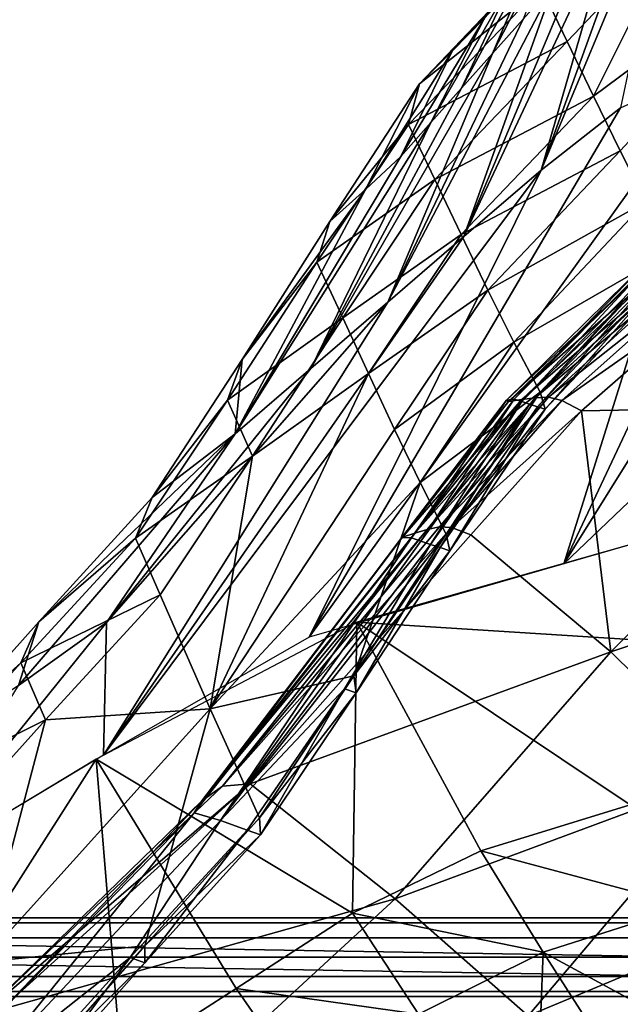
# Model space of a CAD drawing. Units: metres. Extents: x 177.3 to 191.2, y 184 to 190.7.
# Drawn here: x 186.3 to 186.4, y 187.9 to 188.2 of the extents above; entities that cross this region are included whole.
import ezdxf

# ---------------------------------------------------------------- set-up
doc = ezdxf.new("R2010")
doc.units = ezdxf.units.M
doc.linetypes.add('AUSGEZOGEN', pattern=[0])
doc.layers.add('Variante-2-090612', color=7, linetype='AUSGEZOGEN', lineweight=25)

msp = doc.modelspace()

# ---------------------------------------------------------------- linework, layer by layer
at = {"color": 43, "linetype": 'AUSGEZOGEN', "lineweight": 25, "transparency": 33554687}
for points in [[(186.42932, 187.95008, 2.06792), (186.13714, 187.95007, 2.17402), (186.13593, 187.94624, 2.17038), (186.42792, 187.94624, 2.06435)], [(186.43111, 187.95135, 2.07247), (186.13868, 187.95135, 2.17866), (186.13714, 187.95007, 2.17402), (186.42932, 187.95008, 2.06792)], [(186.43291, 187.95008, 2.07702), (186.14022, 187.95007, 2.1833), (186.13868, 187.95135, 2.17866), (186.43111, 187.95135, 2.07247)], [(186.43431, 187.94624, 2.08059), (186.14143, 187.94624, 2.18694), (186.14022, 187.95007, 2.1833), (186.43291, 187.95008, 2.07702)], [(186.42792, 187.94624, 2.06435), (186.13593, 187.94624, 2.17038), (186.13553, 187.94135, 2.16917), (186.42745, 187.94135, 2.06316)], [(186.43478, 187.94135, 2.08177), (186.14183, 187.94135, 2.18815), (186.14143, 187.94624, 2.18694)], [(186.43478, 187.94135, 2.08177), (186.14143, 187.94624, 2.18694), (186.43431, 187.94624, 2.08059)], [(186.42745, 187.94135, 2.06316), (186.13553, 187.94135, 2.16917), (186.13593, 187.93646, 2.17038), (186.42792, 187.93646, 2.06435)], [(186.43431, 187.93646, 2.08059), (186.14143, 187.93646, 2.18694), (186.14183, 187.94135, 2.18815)], [(186.43431, 187.93646, 2.08059), (186.14183, 187.94135, 2.18815), (186.43478, 187.94135, 2.08177)], [(186.42792, 187.93646, 2.06435), (186.13593, 187.93646, 2.17038), (186.13714, 187.93263, 2.17402), (186.42932, 187.93263, 2.06792)], [(186.43291, 187.93263, 2.07702), (186.14022, 187.93263, 2.1833), (186.14143, 187.93646, 2.18694), (186.43431, 187.93646, 2.08059)], [(186.42932, 187.93263, 2.06792), (186.13714, 187.93263, 2.17402), (186.13868, 187.93135, 2.17866), (186.43111, 187.93135, 2.07247)], [(186.43111, 187.93135, 2.07247), (186.13868, 187.93135, 2.17866), (186.14022, 187.93263, 2.1833), (186.43291, 187.93263, 2.07702)]]:
    msp.add_3dface(points, dxfattribs=at)
at = {"layer": 'Variante-2-090612', "color": 35, "linetype": 'AUSGEZOGEN', "lineweight": 25, "transparency": 33554687}
for points in [[(186.394, 188.14171, 1.15307), (186.42062, 188.21529, 1.13503), (186.42833, 188.224, 1.10766)], [(186.41427, 188.15762, 1.09789), (186.394, 188.14171, 1.15307), (186.42833, 188.224, 1.10766)], [(186.41283, 188.20653, 1.16259), (186.42062, 188.21529, 1.13503), (186.394, 188.14171, 1.15307)], [(186.4074, 188.16061, 1.47315), (186.41413, 188.14664, 1.50099), (186.47133, 188.20821, 1.48186)], [(186.42947, 188.20475, 1.43613), (186.4074, 188.16061, 1.47315), (186.47133, 188.20821, 1.48186)], [(186.47133, 188.20821, 1.48186), (186.41413, 188.14664, 1.50099), (186.42073, 188.13364, 1.52831)], [(186.39638, 188.19874, 1.39026), (186.4042, 188.20708, 1.36248), (186.37141, 188.172, 1.37304)], [(186.4042, 188.20708, 1.36248), (186.37963, 188.18047, 1.345), (186.37141, 188.172, 1.37304)], [(186.37433, 188.12481, 1.20928), (186.40487, 188.19767, 1.1905), (186.41283, 188.20653, 1.16259)], [(186.394, 188.14171, 1.15307), (186.37433, 188.12481, 1.20928), (186.41283, 188.20653, 1.16259)], [(186.40005, 188.20728, 1.26296), (186.38943, 188.1802, 1.24541), (186.38163, 188.17147, 1.27287)], [(186.39314, 188.19827, 1.29059), (186.40005, 188.20728, 1.26296), (186.38163, 188.17147, 1.27287)], [(186.42947, 188.20475, 1.43613), (186.39402, 188.18836, 1.41783), (186.4007, 188.17449, 1.44551)], [(186.42947, 188.20475, 1.43613), (186.4007, 188.17449, 1.44551), (186.4074, 188.16061, 1.47315)], [(186.39638, 188.19874, 1.39026), (186.37141, 188.172, 1.37304), (186.36301, 188.16375, 1.40091)], [(186.39402, 188.18836, 1.41783), (186.39638, 188.19874, 1.39026), (186.36301, 188.16375, 1.40091)], [(186.39314, 188.19827, 1.29059), (186.38163, 188.17147, 1.27287), (186.37374, 188.16264, 1.30069)], [(186.38631, 188.18932, 1.31798), (186.39314, 188.19827, 1.29059), (186.37374, 188.16264, 1.30069)], [(186.39727, 188.18903, 1.21761), (186.40487, 188.19767, 1.1905), (186.37433, 188.12481, 1.20928)], [(186.355, 188.10809, 1.26487), (186.38943, 188.1802, 1.24541), (186.39727, 188.18903, 1.21761)], [(186.37433, 188.12481, 1.20928), (186.355, 188.10809, 1.26487), (186.39727, 188.18903, 1.21761)], [(186.4007, 188.17449, 1.44551), (186.39402, 188.18836, 1.41783), (186.36028, 188.15335, 1.42858)], [(186.39402, 188.18836, 1.41783), (186.36301, 188.16375, 1.40091), (186.36028, 188.15335, 1.42858)], [(186.38631, 188.18932, 1.31798), (186.37374, 188.16264, 1.30069), (186.36594, 188.15387, 1.32826)], [(186.37963, 188.18047, 1.345), (186.38631, 188.18932, 1.31798), (186.36594, 188.15387, 1.32826)], [(186.39978, 188.04152, 1.0212), (186.4652, 188.18032, 0.99172), (186.49224, 188.18956, 0.93814)], [(186.49224, 188.18956, 0.93814), (186.49194, 188.12937, 0.89898), (186.39978, 188.04152, 1.0212)], [(186.37141, 188.172, 1.37304), (186.37963, 188.18047, 1.345), (186.35829, 188.14521, 1.35545)], [(186.37963, 188.18047, 1.345), (186.36594, 188.15387, 1.32826), (186.35829, 188.14521, 1.35545)], [(186.38163, 188.17147, 1.27287), (186.38943, 188.1802, 1.24541), (186.355, 188.10809, 1.26487)], [(186.43982, 188.169, 1.04464), (186.4652, 188.18032, 0.99172), (186.39978, 188.04152, 1.0212)], [(186.4007, 188.17449, 1.44551), (186.36028, 188.15335, 1.42858), (186.36697, 188.13935, 1.45635)], [(186.4074, 188.16061, 1.47315), (186.4007, 188.17449, 1.44551), (186.36697, 188.13935, 1.45635)], [(186.3354, 188.09125, 1.32089), (186.37374, 188.16264, 1.30069), (186.38163, 188.17147, 1.27287)], [(186.355, 188.10809, 1.26487), (186.3354, 188.09125, 1.32089), (186.38163, 188.17147, 1.27287)], [(186.37141, 188.172, 1.37304), (186.35829, 188.14521, 1.35545), (186.34929, 188.13684, 1.38361)], [(186.36301, 188.16375, 1.40091), (186.37141, 188.172, 1.37304), (186.34929, 188.13684, 1.38361)], [(186.33495, 188.02286, 1.12932), (186.41427, 188.15762, 1.09789), (186.43982, 188.169, 1.04464)], [(186.39978, 188.04152, 1.0212), (186.33495, 188.02286, 1.12932), (186.43982, 188.169, 1.04464)], [(186.36301, 188.16375, 1.40091), (186.34929, 188.13684, 1.38361), (186.34017, 188.12867, 1.41156)], [(186.36028, 188.15335, 1.42858), (186.36301, 188.16375, 1.40091), (186.34017, 188.12867, 1.41156)], [(186.36594, 188.15387, 1.32826), (186.37374, 188.16264, 1.30069), (186.3354, 188.09125, 1.32089)], [(186.4074, 188.16061, 1.47315), (186.36697, 188.13935, 1.45635), (186.37369, 188.12531, 1.48408)], [(186.41413, 188.14664, 1.50099), (186.4074, 188.16061, 1.47315), (186.37369, 188.12531, 1.48408)], [(186.394, 188.14171, 1.15307), (186.41427, 188.15762, 1.09789), (186.33495, 188.02286, 1.12932)], [(186.31606, 188.07456, 1.37636), (186.35829, 188.14521, 1.35545), (186.36594, 188.15387, 1.32826)], [(186.3354, 188.09125, 1.32089), (186.31606, 188.07456, 1.37636), (186.36594, 188.15387, 1.32826)], [(186.36028, 188.15335, 1.42858), (186.34017, 188.12867, 1.41156), (186.33694, 188.11827, 1.43934)], [(186.36697, 188.13935, 1.45635), (186.36028, 188.15335, 1.42858), (186.33694, 188.11827, 1.43934)], [(186.41413, 188.14664, 1.50099), (186.37369, 188.12531, 1.48408), (186.38043, 188.1112, 1.51202)], [(186.42073, 188.13364, 1.52831), (186.41413, 188.14664, 1.50099), (186.38043, 188.1112, 1.51202)], [(186.34929, 188.13684, 1.38361), (186.35829, 188.14521, 1.35545), (186.31606, 188.07456, 1.37636)], [(186.28252, 187.99281, 1.24329), (186.37433, 188.12481, 1.20928), (186.394, 188.14171, 1.15307)], [(186.33495, 188.02286, 1.12932), (186.28252, 187.99281, 1.24329), (186.394, 188.14171, 1.15307)], [(186.36697, 188.13935, 1.45635), (186.33694, 188.11827, 1.43934), (186.34351, 188.10413, 1.46718)], [(186.37369, 188.12531, 1.48408), (186.36697, 188.13935, 1.45635), (186.34351, 188.10413, 1.46718)], [(186.31785, 188.09356, 1.42221), (186.34929, 188.13684, 1.38361), (186.31606, 188.07456, 1.37636)], [(186.31785, 188.09356, 1.42221), (186.34017, 188.12867, 1.41156), (186.34929, 188.13684, 1.38361)], [(186.42073, 188.13364, 1.52831), (186.38043, 188.1112, 1.51202), (186.38705, 188.09797, 1.53941)], [(186.42745, 188.12118, 1.55619), (186.42073, 188.13364, 1.52831), (186.38705, 188.09797, 1.53941)], [(186.33694, 188.11827, 1.43934), (186.34017, 188.12867, 1.41156), (186.31785, 188.09356, 1.42221)], [(186.49194, 188.12937, 0.89898), (186.49656, 188.06938, 0.8598), (186.4644, 188.06012, 0.91343), (186.39978, 188.04152, 1.0212)], [(186.37369, 188.12531, 1.48408), (186.34351, 188.10413, 1.46718), (186.3501, 188.08994, 1.49502)], [(186.38043, 188.1112, 1.51202), (186.37369, 188.12531, 1.48408), (186.3501, 188.08994, 1.49502)], [(186.355, 188.10809, 1.26487), (186.37433, 188.12481, 1.20928), (186.28252, 187.99281, 1.24329)], [(186.42745, 188.12118, 1.55619), (186.38705, 188.09797, 1.53941), (186.39378, 188.08517, 1.56738)], [(186.42894, 188.11688, 1.58575), (186.42745, 188.12118, 1.55619), (186.39378, 188.08517, 1.56738)], [(186.34351, 188.10413, 1.46718), (186.33694, 188.11827, 1.43934), (186.31411, 188.08316, 1.45009)], [(186.33694, 188.11827, 1.43934), (186.31785, 188.09356, 1.42221), (186.31411, 188.08316, 1.45009)], [(186.42076, 188.11814, 1.74162), (186.38718, 188.08344, 1.72282), (186.38523, 188.0832, 1.75411)], [(186.42152, 188.11732, 1.77274), (186.42076, 188.11814, 1.74162), (186.38523, 188.0832, 1.75411)], [(186.42076, 188.11814, 1.74162), (186.42238, 188.11869, 1.71056), (186.38718, 188.08344, 1.72282)], [(186.42238, 188.11869, 1.71056), (186.38914, 188.0828, 1.69153), (186.38718, 188.08344, 1.72282)], [(186.42238, 188.11869, 1.71056), (186.424, 188.11825, 1.67949), (186.38914, 188.0828, 1.69153)], [(186.424, 188.11825, 1.67949), (186.39108, 188.08217, 1.66031), (186.38914, 188.0828, 1.69153)], [(186.424, 188.11825, 1.67949), (186.42562, 188.11781, 1.64851), (186.39108, 188.08217, 1.66031)], [(186.42562, 188.11781, 1.64851), (186.39307, 188.08151, 1.6287), (186.39108, 188.08217, 1.66031)], [(186.42562, 188.11781, 1.64851), (186.42728, 188.11734, 1.61712), (186.39307, 188.08151, 1.6287)], [(186.42152, 188.11732, 1.77274), (186.38523, 188.0832, 1.75411), (186.38576, 188.08285, 1.78547)], [(186.42502, 188.11729, 1.80387), (186.42152, 188.11732, 1.77274), (186.38576, 188.08285, 1.78547)], [(186.42502, 188.11729, 1.80387), (186.38576, 188.08285, 1.78547), (186.38914, 188.08332, 1.81687)], [(186.42851, 188.11724, 1.83508), (186.42502, 188.11729, 1.80387), (186.38914, 188.08332, 1.81687)], [(186.42851, 188.11724, 1.83508), (186.38914, 188.08332, 1.81687), (186.39252, 188.08377, 1.84832)], [(186.43202, 188.11682, 1.86617), (186.42851, 188.11724, 1.83508), (186.39252, 188.08377, 1.84832)], [(186.43202, 188.11682, 1.86617), (186.39252, 188.08377, 1.84832), (186.3959, 188.0839, 1.8797)], [(186.42728, 188.11734, 1.61712), (186.39507, 188.08086, 1.5971), (186.39307, 188.08151, 1.6287)], [(186.42894, 188.11688, 1.58575), (186.39378, 188.08517, 1.56738), (186.39507, 188.08086, 1.5971)], [(186.42728, 188.11734, 1.61712), (186.42894, 188.11688, 1.58575), (186.39507, 188.08086, 1.5971)], [(186.43551, 188.11527, 1.89668), (186.43202, 188.11682, 1.86617), (186.3959, 188.0839, 1.8797)], [(186.43551, 188.11527, 1.89668), (186.3959, 188.0839, 1.8797), (186.39928, 188.08305, 1.91055)], [(186.44064, 188.11207, 1.92604), (186.43551, 188.11527, 1.89668), (186.39928, 188.08305, 1.91055)], [(186.38043, 188.1112, 1.51202), (186.3501, 188.08994, 1.49502), (186.35672, 188.07568, 1.52306)], [(186.38705, 188.09797, 1.53941), (186.38043, 188.1112, 1.51202), (186.35672, 188.07568, 1.52306)], [(186.44064, 188.11207, 1.92604), (186.39928, 188.08305, 1.91055), (186.40435, 188.08049, 1.94019)], [(186.47483, 188.08175, 1.96438), (186.44064, 188.11207, 1.92604), (186.40435, 188.08049, 1.94019)], [(186.28333, 188.02655, 1.33917), (186.355, 188.10809, 1.26487), (186.28252, 187.99281, 1.24329)], [(186.28333, 188.02655, 1.33917), (186.3354, 188.09125, 1.32089), (186.355, 188.10809, 1.26487)], [(186.34351, 188.10413, 1.46718), (186.31411, 188.08316, 1.45009), (186.32055, 188.06887, 1.47802)], [(186.3501, 188.08994, 1.49502), (186.34351, 188.10413, 1.46718), (186.32055, 188.06887, 1.47802)], [(186.38705, 188.09797, 1.53941), (186.35672, 188.07568, 1.52306), (186.3632, 188.06223, 1.55052)], [(186.39378, 188.08517, 1.56738), (186.38705, 188.09797, 1.53941), (186.3632, 188.06223, 1.55052)], [(186.31606, 188.07456, 1.37636), (186.29493, 188.0584, 1.43286), (186.31785, 188.09356, 1.42221)], [(186.31411, 188.08316, 1.45009), (186.31785, 188.09356, 1.42221), (186.29493, 188.0584, 1.43286)], [(186.31606, 188.07456, 1.37636), (186.3354, 188.09125, 1.32089), (186.28333, 188.02655, 1.33917)], [(186.3097, 188.00454, 1.54513), (186.35672, 188.07568, 1.52306), (186.3501, 188.08994, 1.49502)], [(186.3501, 188.08994, 1.49502), (186.32055, 188.06887, 1.47802), (186.3097, 188.00454, 1.54513)], [(186.39378, 188.08517, 1.56738), (186.3632, 188.06223, 1.55052), (186.36981, 188.04909, 1.57857)], [(186.39507, 188.08086, 1.5971), (186.39378, 188.08517, 1.56738), (186.36981, 188.04909, 1.57857)], [(186.31411, 188.08316, 1.45009), (186.29493, 188.0584, 1.43286), (186.2907, 188.048, 1.46085)], [(186.32055, 188.06887, 1.47802), (186.31411, 188.08316, 1.45009), (186.2907, 188.048, 1.46085)], [(186.38523, 188.0832, 1.75411), (186.36099, 188.04811, 1.73509), (186.35857, 188.0482, 1.7666)], [(186.38576, 188.08285, 1.78547), (186.38523, 188.0832, 1.75411), (186.35857, 188.0482, 1.7666)], [(186.38576, 188.08285, 1.78547), (186.35857, 188.0482, 1.7666), (186.35873, 188.04832, 1.7982)], [(186.38914, 188.08332, 1.81687), (186.38576, 188.08285, 1.78547), (186.35873, 188.04832, 1.7982)], [(186.38914, 188.08332, 1.81687), (186.35873, 188.04832, 1.7982), (186.36185, 188.04929, 1.82986)], [(186.38718, 188.08344, 1.72282), (186.36341, 188.04728, 1.70356), (186.36099, 188.04811, 1.73509)], [(186.38523, 188.0832, 1.75411), (186.38718, 188.08344, 1.72282), (186.36099, 188.04811, 1.73509)], [(186.39252, 188.08377, 1.84832), (186.38914, 188.08332, 1.81687), (186.36185, 188.04929, 1.82986)], [(186.39252, 188.08377, 1.84832), (186.36185, 188.04929, 1.82986), (186.36497, 188.05024, 1.86156)], [(186.38718, 188.08344, 1.72282), (186.38914, 188.0828, 1.69153), (186.36341, 188.04728, 1.70356)], [(186.38914, 188.0828, 1.69153), (186.36583, 188.04646, 1.67212), (186.36341, 188.04728, 1.70356)], [(186.3959, 188.0839, 1.8797), (186.39252, 188.08377, 1.84832), (186.36497, 188.05024, 1.86156)], [(186.3959, 188.0839, 1.8797), (186.36497, 188.05024, 1.86156), (186.3681, 188.05092, 1.89323)], [(186.38914, 188.0828, 1.69153), (186.39108, 188.08217, 1.66031), (186.36583, 188.04646, 1.67212)], [(186.39928, 188.08305, 1.91055), (186.3959, 188.0839, 1.8797), (186.3681, 188.05092, 1.89323)], [(186.39928, 188.08305, 1.91055), (186.3681, 188.05092, 1.89323), (186.37122, 188.05077, 1.92442)], [(186.40435, 188.08049, 1.94019), (186.39928, 188.08305, 1.91055), (186.37122, 188.05077, 1.92442)], [(186.39108, 188.08217, 1.66031), (186.36829, 188.04562, 1.64028), (186.36583, 188.04646, 1.67212)], [(186.39108, 188.08217, 1.66031), (186.39307, 188.08151, 1.6287), (186.36829, 188.04562, 1.64028)], [(186.39307, 188.08151, 1.6287), (186.37075, 188.04477, 1.60844), (186.36829, 188.04562, 1.64028)], [(186.39507, 188.08086, 1.5971), (186.36981, 188.04909, 1.57857), (186.37075, 188.04477, 1.60844)], [(186.39307, 188.08151, 1.6287), (186.39507, 188.08086, 1.5971), (186.37075, 188.04477, 1.60844)], [(186.40435, 188.08049, 1.94019), (186.37122, 188.05077, 1.92442), (186.3761, 188.04885, 1.95433)], [(186.40435, 188.08049, 1.94019), (186.3761, 188.04885, 1.95433), (186.41179, 188.01905, 1.99217)], [(186.41179, 188.01905, 1.99217), (186.47483, 188.08175, 1.96438), (186.40435, 188.08049, 1.94019)], [(186.50331, 188.0498, 1.99805), (186.47483, 188.08175, 1.96438), (186.41179, 188.01905, 1.99217)], [(186.3632, 188.06223, 1.55052), (186.35672, 188.07568, 1.52306), (186.3097, 188.00454, 1.54513)], [(186.31606, 188.07456, 1.37636), (186.26091, 188.01053, 1.39528), (186.26609, 188.0267, 1.4425)], [(186.31606, 188.07456, 1.37636), (186.28333, 188.02655, 1.33917), (186.26091, 188.01053, 1.39528)], [(186.26609, 188.0267, 1.4425), (186.29493, 188.0584, 1.43286), (186.31606, 188.07456, 1.37636)], [(186.32055, 188.06887, 1.47802), (186.2907, 188.048, 1.46085), (186.29701, 188.03357, 1.48885)], [(186.32055, 188.06887, 1.47802), (186.29701, 188.03357, 1.48885), (186.3097, 188.00454, 1.54513)], [(186.34632, 188.01297, 1.58976), (186.3632, 188.06223, 1.55052), (186.3097, 188.00454, 1.54513)], [(186.34632, 188.01297, 1.58976), (186.36981, 188.04909, 1.57857), (186.3632, 188.06223, 1.55052)], [(186.2907, 188.048, 1.46085), (186.29493, 188.0584, 1.43286), (186.26609, 188.0267, 1.4425)], [(186.36497, 188.05024, 1.86156), (186.36185, 188.04929, 1.82986), (186.30764, 187.98113, 1.85584)], [(186.30764, 187.98113, 1.85584), (186.31285, 187.98488, 1.9203), (186.36497, 188.05024, 1.86156)], [(186.31285, 187.98488, 1.9203), (186.3681, 188.05092, 1.89323), (186.36497, 188.05024, 1.86156)], [(186.37122, 188.05077, 1.92442), (186.3681, 188.05092, 1.89323), (186.31285, 187.98488, 1.9203)], [(186.31285, 187.98488, 1.9203), (186.31994, 187.98547, 1.98263), (186.37122, 188.05077, 1.92442)], [(186.31994, 187.98547, 1.98263), (186.3761, 188.04885, 1.95433), (186.37122, 188.05077, 1.92442)], [(186.29701, 188.03357, 1.48885), (186.2907, 188.048, 1.46085), (186.26151, 188.0163, 1.47058)], [(186.2907, 188.048, 1.46085), (186.26609, 188.0267, 1.4425), (186.26151, 188.0163, 1.47058)], [(186.35873, 188.04832, 1.7982), (186.35857, 188.0482, 1.7666), (186.30563, 187.9781, 1.79158)], [(186.30563, 187.9781, 1.79158), (186.30764, 187.98113, 1.85584), (186.35873, 188.04832, 1.7982)], [(186.30563, 187.9781, 1.79158), (186.35857, 188.0482, 1.7666), (186.36099, 188.04811, 1.73509)], [(186.31236, 187.97615, 1.72763), (186.30563, 187.9781, 1.79158), (186.36099, 188.04811, 1.73509)], [(186.30764, 187.98113, 1.85584), (186.36185, 188.04929, 1.82986), (186.35873, 188.04832, 1.7982)], [(186.36099, 188.04811, 1.73509), (186.36341, 188.04728, 1.70356), (186.31236, 187.97615, 1.72763)], [(186.41179, 188.01905, 1.99217), (186.3761, 188.04885, 1.95433), (186.31994, 187.98547, 1.98263)], [(186.37075, 188.04477, 1.60844), (186.36981, 188.04909, 1.57857), (186.34632, 188.01297, 1.58976)], [(186.44081, 188.02072, 0.95718), (186.42729, 188.04941, 0.97535), (186.3471, 188.02661, 1.10862)], [(186.50331, 188.0498, 1.99805), (186.41179, 188.01905, 1.99217), (186.44312, 187.98816, 2.02645)], [(186.31236, 187.97615, 1.72763), (186.36341, 188.04728, 1.70356), (186.36583, 188.04646, 1.67212)], [(186.36583, 188.04646, 1.67212), (186.34397, 188.00968, 1.65186), (186.31236, 187.97615, 1.72763)], [(186.36583, 188.04646, 1.67212), (186.36829, 188.04562, 1.64028), (186.34397, 188.00968, 1.65186)], [(186.36829, 188.04562, 1.64028), (186.34692, 188.00865, 1.61979), (186.34397, 188.00968, 1.65186)], [(186.36829, 188.04562, 1.64028), (186.37075, 188.04477, 1.60844), (186.34692, 188.00865, 1.61979)], [(186.37075, 188.04477, 1.60844), (186.34632, 188.01297, 1.58976), (186.34692, 188.00865, 1.61979)], [(186.29701, 188.03357, 1.48885), (186.26151, 188.0163, 1.47058), (186.26782, 188.00174, 1.49866)], [(186.3097, 188.00454, 1.54513), (186.29701, 188.03357, 1.48885), (186.26782, 188.00174, 1.49866)], [(186.28252, 187.99281, 1.24329), (186.2312, 187.96193, 1.35745), (186.28333, 188.02655, 1.33917)], [(186.26091, 188.01053, 1.39528), (186.28333, 188.02655, 1.33917), (186.2312, 187.96193, 1.35745)], [(186.26091, 188.01053, 1.39528), (186.23748, 187.99471, 1.45214), (186.26609, 188.0267, 1.4425)], [(186.26151, 188.0163, 1.47058), (186.26609, 188.0267, 1.4425), (186.23748, 187.99471, 1.45214)], [(186.3471, 188.02661, 1.10862), (186.28072, 187.99173, 1.24728), (186.34594, 187.95252, 1.13303)], [(186.34594, 187.95252, 1.13303), (186.37871, 187.96844, 1.06734), (186.3471, 188.02661, 1.10862)], [(186.3471, 188.02661, 1.10862), (186.37871, 187.96844, 1.06734), (186.41667, 187.98013, 1.00313)], [(186.41667, 187.98013, 1.00313), (186.44081, 188.02072, 0.95718), (186.3471, 188.02661, 1.10862)], [(186.41179, 188.01905, 1.99217), (186.31994, 187.98547, 1.98263), (186.35683, 187.95621, 2.01997)], [(186.44312, 187.98816, 2.02645), (186.41179, 188.01905, 1.99217), (186.35683, 187.95621, 2.01997)], [(186.26151, 188.0163, 1.47058), (186.23748, 187.99471, 1.45214), (186.23255, 187.9843, 1.48031)], [(186.26782, 188.00174, 1.49866), (186.26151, 188.0163, 1.47058), (186.23255, 187.9843, 1.48031)], [(186.3097, 188.00454, 1.54513), (186.32228, 187.97681, 1.60095), (186.34632, 188.01297, 1.58976)], [(186.34692, 188.00865, 1.61979), (186.34632, 188.01297, 1.58976), (186.32228, 187.97681, 1.60095)], [(186.34397, 188.00968, 1.65186), (186.31912, 187.97372, 1.66345), (186.31236, 187.97615, 1.72763)], [(186.34397, 188.00968, 1.65186), (186.32254, 187.97249, 1.63114), (186.31912, 187.97372, 1.66345)], [(186.34692, 188.00865, 1.61979), (186.32228, 187.97681, 1.60095), (186.32254, 187.97249, 1.63114)], [(186.34397, 188.00968, 1.65186), (186.34692, 188.00865, 1.61979), (186.32254, 187.97249, 1.63114)], [(186.25152, 187.94005, 1.5651), (186.3097, 188.00454, 1.54513), (186.26782, 188.00174, 1.49866)], [(186.3097, 188.00454, 1.54513), (186.25152, 187.94005, 1.5651), (186.29306, 187.9442, 1.61108)], [(186.29306, 187.9442, 1.61108), (186.32228, 187.97681, 1.60095), (186.3097, 188.00454, 1.54513)], [(186.26782, 188.00174, 1.49866), (186.23255, 187.9843, 1.48031), (186.23885, 187.96962, 1.50847)], [(186.26782, 188.00174, 1.49866), (186.23885, 187.96962, 1.50847), (186.25152, 187.94005, 1.5651)], [(186.28072, 187.99173, 1.24728), (186.21835, 187.95418, 1.38608), (186.23805, 187.92498, 1.36027)], [(186.23805, 187.92498, 1.36027), (186.28708, 187.91456, 1.26758), (186.28072, 187.99173, 1.24728)], [(186.28072, 187.99173, 1.24728), (186.31633, 187.93336, 1.20083), (186.34594, 187.95252, 1.13303)], [(186.28708, 187.91456, 1.26758), (186.31633, 187.93336, 1.20083), (186.28072, 187.99173, 1.24728)], [(186.44312, 187.98816, 2.02645), (186.35683, 187.95621, 2.01997), (186.39072, 187.92638, 2.05484)], [(186.47611, 187.96205, 2.06024), (186.44312, 187.98816, 2.02645), (186.39072, 187.92638, 2.05484)], [(186.31994, 187.98547, 1.98263), (186.31285, 187.98488, 1.9203), (186.24981, 187.92502, 1.94479)], [(186.31994, 187.98547, 1.98263), (186.24981, 187.92502, 1.94479), (186.25652, 187.92804, 2.00824)], [(186.24981, 187.92502, 1.94479), (186.31285, 187.98488, 1.9203), (186.30764, 187.98113, 1.85584)], [(186.35683, 187.95621, 2.01997), (186.31994, 187.98547, 1.98263), (186.25652, 187.92804, 2.00824)], [(186.24381, 187.91456, 1.81419), (186.24981, 187.92502, 1.94479), (186.30764, 187.98113, 1.85584)], [(186.30764, 187.98113, 1.85584), (186.30563, 187.9781, 1.79158), (186.24381, 187.91456, 1.81419)], [(186.37871, 187.96844, 1.06734), (186.43132, 187.95431, 0.98173), (186.41667, 187.98013, 1.00313)], [(186.30563, 187.9781, 1.79158), (186.25182, 187.91168, 1.74942), (186.24381, 187.91456, 1.81419)], [(186.30563, 187.9781, 1.79158), (186.31236, 187.97615, 1.72763), (186.25182, 187.91168, 1.74942)], [(186.25182, 187.91168, 1.74942), (186.31236, 187.97615, 1.72763), (186.28939, 187.94127, 1.67393)], [(186.31236, 187.97615, 1.72763), (186.31912, 187.97372, 1.66345), (186.28939, 187.94127, 1.67393)], [(186.32254, 187.97249, 1.63114), (186.32228, 187.97681, 1.60095), (186.29306, 187.9442, 1.61108)], [(186.31912, 187.97372, 1.66345), (186.29312, 187.93987, 1.64141), (186.28939, 187.94127, 1.67393)], [(186.32254, 187.97249, 1.63114), (186.29306, 187.9442, 1.61108), (186.29312, 187.93987, 1.64141)], [(186.31912, 187.97372, 1.66345), (186.32254, 187.97249, 1.63114), (186.29312, 187.93987, 1.64141)], [(186.34594, 187.95252, 1.13303), (186.39451, 187.94264, 1.04456), (186.37871, 187.96844, 1.06734)], [(186.37871, 187.96844, 1.06734), (186.39451, 187.94264, 1.04456), (186.43132, 187.95431, 0.98173)], [(186.47611, 187.96205, 2.06024), (186.39072, 187.92638, 2.05484), (186.42657, 187.90172, 2.08937)], [(186.35683, 187.95621, 2.01997), (186.25652, 187.92804, 2.00824), (186.29493, 187.89926, 2.04513)], [(186.39072, 187.92638, 2.05484), (186.35683, 187.95621, 2.01997), (186.29493, 187.89926, 2.04513)], [(186.31633, 187.93336, 1.20083), (186.36277, 187.92684, 1.10886), (186.34594, 187.95252, 1.13303)], [(186.34594, 187.95252, 1.13303), (186.36277, 187.92684, 1.10886), (186.39451, 187.94264, 1.04456)], [(186.43132, 187.95431, 0.98173), (186.39451, 187.94264, 1.04456), (186.42772, 187.92459, 0.98984)], [(186.25152, 187.94005, 1.5651), (186.26406, 187.91131, 1.62121), (186.29306, 187.9442, 1.61108)], [(186.29312, 187.93987, 1.64141), (186.29306, 187.9442, 1.61108), (186.26406, 187.91131, 1.62121)], [(186.39451, 187.94264, 1.04456), (186.36277, 187.92684, 1.10886), (186.39338, 187.91205, 1.05156)], [(186.39338, 187.91205, 1.05156), (186.40974, 187.91896, 1.02051), (186.39451, 187.94264, 1.04456)], [(186.39451, 187.94264, 1.04456), (186.40974, 187.91896, 1.02051), (186.42772, 187.92459, 0.98984)], [(186.2349, 187.87858, 1.63133), (186.26406, 187.91131, 1.62121), (186.25152, 187.94005, 1.5651)], [(186.28939, 187.94127, 1.67393), (186.25985, 187.90855, 1.68441), (186.25182, 187.91168, 1.74942)], [(186.28939, 187.94127, 1.67393), (186.26391, 187.90698, 1.65168), (186.25985, 187.90855, 1.68441)], [(186.28939, 187.94127, 1.67393), (186.29312, 187.93987, 1.64141), (186.26391, 187.90698, 1.65168)], [(186.29312, 187.93987, 1.64141), (186.26406, 187.91131, 1.62121), (186.26391, 187.90698, 1.65168)], [(186.28708, 187.91456, 1.26758), (186.33412, 187.90787, 1.17521), (186.31633, 187.93336, 1.20083)], [(186.31633, 187.93336, 1.20083), (186.33412, 187.90787, 1.17521), (186.36277, 187.92684, 1.10886)]]:
    msp.add_3dface(points, dxfattribs=at)

doc.saveas('drawing.dxf')
